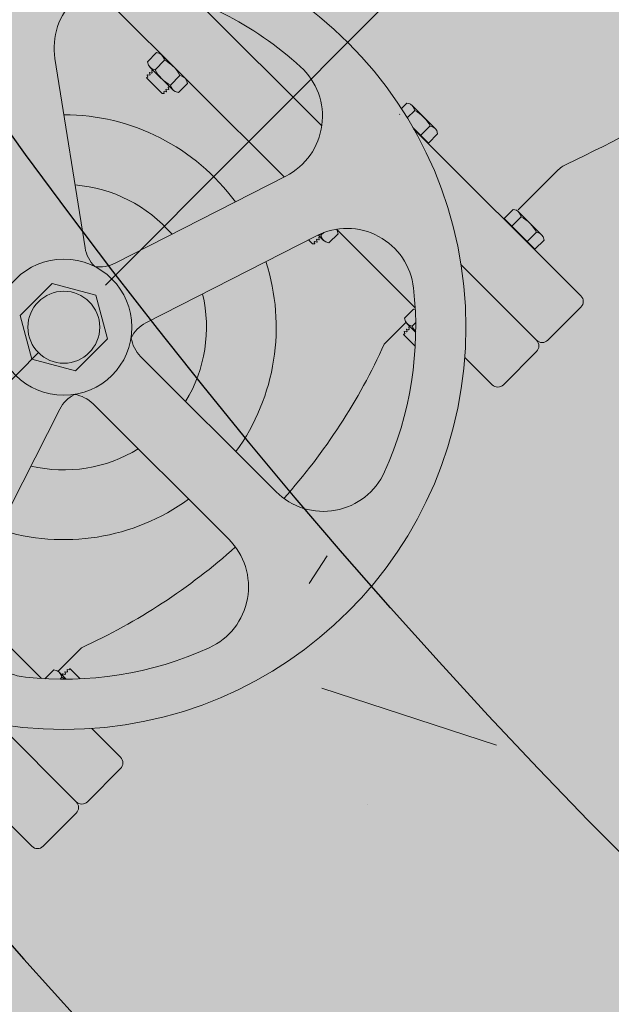
# Model space of a CAD drawing. Units: feet. Extents: x 2270072 to 2278644, y 13806308 to 13814309.
# Drawn here: x 2274641 to 2274642, y 13807608 to 13807609 of the extents above; entities that cross this region are included whole.
import ezdxf

# ---------------------------------------------------------------- set-up
doc = ezdxf.new("R2010")
doc.units = ezdxf.units.FT
doc.header["$MEASUREMENT"] = 0
doc.linetypes.add('CENTER2', pattern=[1.125, 0.75, -0.125, 0.125, -0.125])
for name, color, linetype in [('C-ACCESS-ROAD', 1, 'Continuous'), ('C-PARC-LOTS-NUMB', 3, 'Continuous'), ('CP_WWTR-MHOL', 41, 'Continuous'), ('PUMP STATIONS', 1, 'Continuous')]:
    doc.layers.add(name, color=color, linetype=linetype)
doc.layers.add('C-LS SITE-CONC-PAD', color=3, linetype='Continuous', lineweight=0)
doc.layers.add('C-ROAD-ALGN', color=1, linetype='CENTER2', plot=False)
doc.styles.add('Simplex', font='simplex.shx')

# ---------------------------------------------------------------- blocks, each defined once
blk = doc.blocks.new('PUMP BLOCK Alt')
at = {"layer": 'C-ROAD-ALGN'}
blk.add_line((2274780.4988, 13807518.1027), (2274775.1843, 13807513.4409), dxfattribs=at)
at = {"layer": 'PUMP STATIONS', "linetype": 'Continuous', "lineweight": 0}
for p, q in [((2274776.5627, 13807515.0346), (2274776.7967, 13807514.7674)), ((2274776.5627, 13807515.0346), (2274776.7967, 13807514.7674)), ((2274776.6977, 13807515.0063), (2274776.8509, 13807514.8314)), ((2274776.6977, 13807515.0063), (2274776.8509, 13807514.8314)), ((2274776.5284, 13807514.6917), (2274776.5054, 13807514.9436)), ((2274776.5284, 13807514.6917), (2274776.5054, 13807514.9436)), ((2274776.6399, 13807514.9424), (2274776.6271, 13807514.9312)), ((2274776.6399, 13807514.9424), (2274776.6271, 13807514.9312)), ((2274776.6441, 13807514.9409), (2274776.6399, 13807514.9424)), ((2274776.6441, 13807514.9409), (2274776.6399, 13807514.9424)), ((2274776.628, 13807514.9268), (2274776.6271, 13807514.9312)), ((2274776.628, 13807514.9268), (2274776.6271, 13807514.9312)), ((2274776.6497, 13807514.9318), (2274776.6363, 13807514.9201)), ((2274776.6497, 13807514.9318), (2274776.6363, 13807514.9201)), ((2274776.6466, 13807514.9387), (2274776.675, 13807514.9063)), ((2274776.6466, 13807514.9387), (2274776.675, 13807514.9063)), ((2274776.6287, 13807514.9164), (2274776.629, 13807514.9167)), ((2274776.6287, 13807514.9164), (2274776.629, 13807514.9167)), ((2274776.6292, 13807514.9138), (2274776.6287, 13807514.9164)), ((2274776.6292, 13807514.9138), (2274776.6287, 13807514.9164)), ((2274776.629, 13807514.9167), (2274776.6315, 13807514.9159)), ((2274776.629, 13807514.9167), (2274776.6315, 13807514.9159)), ((2274776.6298, 13807514.924), (2274776.6582, 13807514.8916)), ((2274776.6298, 13807514.924), (2274776.6582, 13807514.8916)), ((2274776.6315, 13807514.9159), (2274776.6323, 13807514.9166)), ((2274776.6315, 13807514.9159), (2274776.6323, 13807514.9166)), ((2274776.6318, 13807514.9191), (2274776.6322, 13807514.9195)), ((2274776.6318, 13807514.9191), (2274776.6322, 13807514.9195)), ((2274776.6323, 13807514.9166), (2274776.6318, 13807514.9191)), ((2274776.6323, 13807514.9166), (2274776.6318, 13807514.9191)), ((2274776.6322, 13807514.9195), (2274776.6345, 13807514.9187)), ((2274776.6322, 13807514.9195), (2274776.6345, 13807514.9187)), ((2274776.6245, 13807514.9097), (2274776.6245, 13807514.9107)), ((2274776.6245, 13807514.9107), (2274776.6253, 13807514.9104)), ((2274776.6245, 13807514.9097), (2274776.6245, 13807514.9107)), ((2274776.6245, 13807514.9107), (2274776.6253, 13807514.9104)), ((2274776.6245, 13807514.9097), (2274776.6434, 13807514.8882)), ((2274776.6245, 13807514.9097), (2274776.6434, 13807514.8882)), ((2274776.6253, 13807514.9104), (2274776.626, 13807514.9111)), ((2274776.6253, 13807514.9104), (2274776.626, 13807514.9111)), ((2274776.6255, 13807514.9136), (2274776.6259, 13807514.914)), ((2274776.6255, 13807514.9136), (2274776.6259, 13807514.914)), ((2274776.626, 13807514.9111), (2274776.6255, 13807514.9136)), ((2274776.626, 13807514.9111), (2274776.6255, 13807514.9136)), ((2274776.6259, 13807514.914), (2274776.6284, 13807514.9132)), ((2274776.6259, 13807514.914), (2274776.6284, 13807514.9132)), ((2274776.6284, 13807514.9132), (2274776.6292, 13807514.9138)), ((2274776.6284, 13807514.9132), (2274776.6292, 13807514.9138)), ((2274776.6686, 13807514.9102), (2274776.6552, 13807514.8985)), ((2274776.6686, 13807514.9102), (2274776.6552, 13807514.8985)), ((2274776.6769, 13807514.9035), (2274776.6778, 13807514.8991)), ((2274776.6769, 13807514.9035), (2274776.6778, 13807514.8991)), ((2274776.6457, 13807514.8902), (2274776.6465, 13807514.8909)), ((2274776.6457, 13807514.8902), (2274776.6465, 13807514.8909)), ((2274776.6462, 13807514.888), (2274776.6457, 13807514.8902)), ((2274776.6462, 13807514.888), (2274776.6457, 13807514.8902)), ((2274776.6465, 13807514.8909), (2274776.649, 13807514.89)), ((2274776.6465, 13807514.8909), (2274776.649, 13807514.89)), ((2274776.6488, 13807514.8929), (2274776.6496, 13807514.8936)), ((2274776.6488, 13807514.8929), (2274776.6496, 13807514.8936)), ((2274776.6494, 13807514.8904), (2274776.6488, 13807514.8929)), ((2274776.6494, 13807514.8904), (2274776.6488, 13807514.8929)), ((2274776.649, 13807514.89), (2274776.6494, 13807514.8904)), ((2274776.649, 13807514.89), (2274776.6494, 13807514.8904)), ((2274776.6496, 13807514.8936), (2274776.6521, 13807514.8928)), ((2274776.6496, 13807514.8936), (2274776.6521, 13807514.8928)), ((2274776.652, 13807514.8957), (2274776.6527, 13807514.8964)), ((2274776.652, 13807514.8957), (2274776.6527, 13807514.8964)), ((2274776.6525, 13807514.8931), (2274776.652, 13807514.8957)), ((2274776.6525, 13807514.8931), (2274776.652, 13807514.8957)), ((2274776.6521, 13807514.8928), (2274776.6525, 13807514.8931)), ((2274776.6521, 13807514.8928), (2274776.6525, 13807514.8931)), ((2274776.6527, 13807514.8964), (2274776.6546, 13807514.8957)), ((2274776.6527, 13807514.8964), (2274776.6546, 13807514.8957)), ((2274776.6778, 13807514.8991), (2274776.665, 13807514.8879)), ((2274776.6778, 13807514.8991), (2274776.665, 13807514.8879)), ((2274776.6434, 13807514.8882), (2274776.6462, 13807514.888)), ((2274776.6434, 13807514.8882), (2274776.6462, 13807514.888)), ((2274776.6608, 13807514.8894), (2274776.665, 13807514.8879)), ((2274776.6608, 13807514.8894), (2274776.665, 13807514.8879)), ((2274776.9649, 13807514.8538), (2274776.9573, 13807514.8471)), ((2274776.9649, 13807514.8538), (2274776.9573, 13807514.8471)), ((2274776.9691, 13807514.8524), (2274776.9649, 13807514.8538)), ((2274776.9691, 13807514.8524), (2274776.9649, 13807514.8538)), ((2274776.9547, 13807514.8397), (2274776.9543, 13807514.8393)), ((2274776.9547, 13807514.8397), (2274776.9543, 13807514.8393)), ((2274776.9747, 13807514.8432), (2274776.9643, 13807514.8342)), ((2274776.9747, 13807514.8432), (2274776.9643, 13807514.8342)), ((2274776.9717, 13807514.8501), (2274777.0001, 13807514.8177)), ((2274776.9717, 13807514.8501), (2274777.0001, 13807514.8177)), ((2274776.9708, 13807514.8213), (2274776.99, 13807514.7993)), ((2274776.9708, 13807514.8213), (2274776.99, 13807514.7993)), ((2274776.9717, 13807514.8194), (2274776.9871, 13807514.8019)), ((2274776.9717, 13807514.8194), (2274777.1773, 13807514.5847)), ((2274776.9717, 13807514.8194), (2274776.9871, 13807514.8019)), ((2274776.9717, 13807514.8194), (2274777.1773, 13807514.5847)), ((2274776.9936, 13807514.8216), (2274776.9805, 13807514.8102)), ((2274776.9936, 13807514.8216), (2274776.9805, 13807514.8102)), ((2274777.0019, 13807514.8149), (2274777.0028, 13807514.8105)), ((2274777.0019, 13807514.8149), (2274777.0028, 13807514.8105)), ((2274776.9875, 13807514.8022), (2274776.9871, 13807514.8019)), ((2274776.9875, 13807514.8022), (2274776.9871, 13807514.8019)), ((2274777.0028, 13807514.8105), (2274776.99, 13807514.7993)), ((2274777.0028, 13807514.8105), (2274776.99, 13807514.7993)), ((2274776.5668, 13807514.6688), (2274776.7992, 13807514.7685)), ((2274776.5668, 13807514.6688), (2274776.7992, 13807514.7685)), ((2274777.1571, 13807514.7515), (2274777.1021, 13807514.7032)), ((2274777.1571, 13807514.7515), (2274777.1021, 13807514.7032)), ((2274777.0957, 13807514.7044), (2274777.0829, 13807514.6932)), ((2274777.0957, 13807514.7044), (2274777.0829, 13807514.6932)), ((2274777.1, 13807514.703), (2274777.0957, 13807514.7044)), ((2274777.1, 13807514.703), (2274777.0957, 13807514.7044)), ((2274777.1025, 13807514.7008), (2274777.1309, 13807514.6684)), ((2274777.1025, 13807514.7008), (2274777.1309, 13807514.6684)), ((2274776.6017, 13807514.5875), (2274776.8341, 13807514.6872)), ((2274776.6017, 13807514.5875), (2274776.8341, 13807514.6872)), ((2274776.8234, 13807514.6826), (2274776.8284, 13807514.6769)), ((2274776.8234, 13807514.6826), (2274776.8284, 13807514.6769)), ((2274776.8338, 13807514.6817), (2274776.8346, 13807514.6824)), ((2274776.8338, 13807514.6817), (2274776.8346, 13807514.6824)), ((2274776.8346, 13807514.6824), (2274776.8371, 13807514.6816)), ((2274776.8346, 13807514.6824), (2274776.8371, 13807514.6816)), ((2274776.8364, 13807514.6881), (2274776.8432, 13807514.6803)), ((2274776.8364, 13807514.6881), (2274776.8432, 13807514.6803)), ((2274776.837, 13807514.6845), (2274776.8377, 13807514.6851)), ((2274776.837, 13807514.6845), (2274776.8377, 13807514.6851)), ((2274776.8375, 13807514.6819), (2274776.837, 13807514.6845)), ((2274776.8375, 13807514.6819), (2274776.837, 13807514.6845)), ((2274776.8371, 13807514.6816), (2274776.8375, 13807514.6819)), ((2274776.8371, 13807514.6816), (2274776.8375, 13807514.6819)), ((2274776.8377, 13807514.6851), (2274776.8396, 13807514.6845)), ((2274776.8377, 13807514.6851), (2274776.8396, 13807514.6845)), ((2274776.8443, 13807514.6908), (2274776.8402, 13807514.6873)), ((2274776.8443, 13807514.6908), (2274776.8402, 13807514.6873)), ((2274776.8628, 13807514.6879), (2274776.85, 13807514.6767)), ((2274776.8628, 13807514.6879), (2274776.85, 13807514.6767)), ((2274776.861, 13807514.694), (2274776.9578, 13807514.5834)), ((2274776.861, 13807514.694), (2274776.9578, 13807514.5834)), ((2274776.8619, 13807514.6923), (2274776.8628, 13807514.6879)), ((2274776.8619, 13807514.6923), (2274776.8628, 13807514.6879)), ((2274777.0829, 13807514.6932), (2274777.1208, 13807514.65)), ((2274777.0829, 13807514.6932), (2274777.1208, 13807514.65)), ((2274777.0855, 13807514.6903), (2274777.0851, 13807514.69)), ((2274777.0855, 13807514.6903), (2274777.0851, 13807514.69)), ((2274777.0851, 13807514.69), (2274777.1179, 13807514.6525)), ((2274777.0851, 13807514.69), (2274777.1179, 13807514.6525)), ((2274777.1055, 13807514.6939), (2274777.0924, 13807514.6824)), ((2274777.1055, 13807514.6939), (2274777.0924, 13807514.6824)), ((2274776.8284, 13807514.6769), (2274776.8312, 13807514.6767)), ((2274776.8284, 13807514.6769), (2274776.8312, 13807514.6767)), ((2274776.8307, 13807514.679), (2274776.8315, 13807514.6797)), ((2274776.8307, 13807514.679), (2274776.8315, 13807514.6797)), ((2274776.8312, 13807514.6767), (2274776.8307, 13807514.679)), ((2274776.8312, 13807514.6767), (2274776.8307, 13807514.679)), ((2274776.8315, 13807514.6797), (2274776.834, 13807514.6788)), ((2274776.8315, 13807514.6797), (2274776.834, 13807514.6788)), ((2274776.8344, 13807514.6792), (2274776.8338, 13807514.6817)), ((2274776.8344, 13807514.6792), (2274776.8338, 13807514.6817)), ((2274776.834, 13807514.6788), (2274776.8344, 13807514.6792)), ((2274776.834, 13807514.6788), (2274776.8344, 13807514.6792)), ((2274776.8458, 13807514.6781), (2274776.85, 13807514.6767)), ((2274776.8458, 13807514.6781), (2274776.85, 13807514.6767)), ((2274777.1244, 13807514.6723), (2274777.1113, 13807514.6608)), ((2274777.1244, 13807514.6723), (2274777.1113, 13807514.6608)), ((2274777.1336, 13807514.6612), (2274777.1208, 13807514.65)), ((2274777.1336, 13807514.6612), (2274777.1208, 13807514.65)), ((2274777.1327, 13807514.6656), (2274777.1336, 13807514.6612)), ((2274777.1327, 13807514.6656), (2274777.1336, 13807514.6612)), ((2274776.4817, 13807514.6478), (2274776.4367, 13807514.6084)), ((2274776.4817, 13807514.6478), (2274776.4367, 13807514.6084)), ((2274776.5383, 13807514.6285), (2274776.4817, 13807514.6478)), ((2274776.5383, 13807514.6285), (2274776.4817, 13807514.6478)), ((2274777.1183, 13807514.6529), (2274777.1179, 13807514.6525)), ((2274777.1183, 13807514.6529), (2274777.1179, 13807514.6525)), ((2274777.0222, 13807514.6359), (2274777.1148, 13807514.5301)), ((2274777.0222, 13807514.6359), (2274777.1148, 13807514.5301)), ((2274776.5499, 13807514.5699), (2274776.5383, 13807514.6285)), ((2274776.5499, 13807514.5699), (2274776.5383, 13807514.6285)), ((2274776.4367, 13807514.6084), (2274776.4483, 13807514.5497)), ((2274776.4367, 13807514.6084), (2274776.4483, 13807514.5497)), ((2274776.9557, 13807514.5818), (2274776.9429, 13807514.5706)), ((2274776.9557, 13807514.5818), (2274776.9429, 13807514.5706)), ((2274776.9578, 13807514.5811), (2274776.9557, 13807514.5818)), ((2274776.9578, 13807514.5811), (2274776.9557, 13807514.5818)), ((2274776.5049, 13807514.5305), (2274776.5499, 13807514.5699)), ((2274776.5049, 13807514.5305), (2274776.5499, 13807514.5699)), ((2274776.9444, 13807514.5652), (2274776.914, 13807514.5385)), ((2274776.9444, 13807514.5652), (2274776.914, 13807514.5385)), ((2274776.9438, 13807514.5662), (2274776.9429, 13807514.5706)), ((2274776.9438, 13807514.5662), (2274776.9429, 13807514.5706)), ((2274777.1763, 13807514.5698), (2274777.1298, 13807514.5291)), ((2274777.1763, 13807514.5698), (2274777.1298, 13807514.5291)), ((2274776.9414, 13807514.5531), (2274776.9417, 13807514.5534)), ((2274776.9414, 13807514.5531), (2274776.9417, 13807514.5534)), ((2274776.9419, 13807514.5505), (2274776.9414, 13807514.5531)), ((2274776.9419, 13807514.5505), (2274776.9414, 13807514.5531)), ((2274776.9417, 13807514.5534), (2274776.9442, 13807514.5526)), ((2274776.9417, 13807514.5534), (2274776.9442, 13807514.5526)), ((2274776.9442, 13807514.5526), (2274776.945, 13807514.5533)), ((2274776.9442, 13807514.5526), (2274776.945, 13807514.5533)), ((2274776.9445, 13807514.5558), (2274776.9449, 13807514.5561)), ((2274776.9445, 13807514.5558), (2274776.9449, 13807514.5561)), ((2274776.945, 13807514.5533), (2274776.9445, 13807514.5558)), ((2274776.945, 13807514.5533), (2274776.9445, 13807514.5558)), ((2274776.9449, 13807514.5561), (2274776.9473, 13807514.5553)), ((2274776.9449, 13807514.5561), (2274776.9473, 13807514.5553)), ((2274776.9456, 13807514.5634), (2274776.9563, 13807514.5512)), ((2274776.9456, 13807514.5634), (2274776.9563, 13807514.5512)), ((2274776.9473, 13807514.5553), (2274776.9481, 13807514.556)), ((2274776.9473, 13807514.5553), (2274776.9481, 13807514.556)), ((2274776.9476, 13807514.5585), (2274776.948, 13807514.5589)), ((2274776.9476, 13807514.5585), (2274776.948, 13807514.5589)), ((2274776.9481, 13807514.556), (2274776.9476, 13807514.5585)), ((2274776.9481, 13807514.556), (2274776.9476, 13807514.5585)), ((2274776.948, 13807514.5589), (2274776.9503, 13807514.5581)), ((2274776.948, 13807514.5589), (2274776.9503, 13807514.5581)), ((2274776.9572, 13807514.564), (2274776.9521, 13807514.5595)), ((2274776.9572, 13807514.564), (2274776.9521, 13807514.5595)), ((2274776.4483, 13807514.5497), (2274776.5049, 13807514.5305)), ((2274776.4483, 13807514.5497), (2274776.5049, 13807514.5305)), ((2274776.5918, 13807514.5439), (2274776.7584, 13807514.3536)), ((2274776.5918, 13807514.5439), (2274776.7584, 13807514.3536)), ((2274776.9403, 13807514.5492), (2274776.9404, 13807514.5501)), ((2274776.9403, 13807514.5492), (2274776.9404, 13807514.5501)), ((2274776.9403, 13807514.5492), (2274776.9545, 13807514.533)), ((2274776.9403, 13807514.5492), (2274776.9545, 13807514.533)), ((2274776.9404, 13807514.5501), (2274776.9411, 13807514.5498)), ((2274776.9404, 13807514.5501), (2274776.9411, 13807514.5498)), ((2274776.9411, 13807514.5498), (2274776.9419, 13807514.5505)), ((2274776.9411, 13807514.5498), (2274776.9419, 13807514.5505)), ((2274777.0189, 13807514.5138), (2274777.0524, 13807514.4754)), ((2274777.0189, 13807514.5138), (2274777.0524, 13807514.4754)), ((2274777.1139, 13807514.5151), (2274777.0674, 13807514.4744)), ((2274777.1139, 13807514.5151), (2274777.0674, 13807514.4744)), ((2274776.4807, 13807514.4815), (2274776.3512, 13807514.2642)), ((2274776.4807, 13807514.4815), (2274776.3512, 13807514.2642)), ((2274776.5252, 13807514.4856), (2274776.6919, 13807514.2953)), ((2274776.5252, 13807514.4856), (2274776.6919, 13807514.2953)), ((2274776.3401, 13807514.2344), (2274776.4329, 13807514.1285)), ((2274776.3401, 13807514.2344), (2274776.4329, 13807514.1285)), ((2274776.4552, 13807514.1367), (2274776.4881, 13807514.1655)), ((2274776.4552, 13807514.1367), (2274776.4881, 13807514.1655)), ((2274776.1915, 13807514.1523), (2274776.4051, 13807513.9084)), ((2274776.1915, 13807514.1523), (2274776.4051, 13807513.9084)), ((2274776.4372, 13807514.1277), (2274776.45, 13807514.1389)), ((2274776.4372, 13807514.1277), (2274776.45, 13807514.1389)), ((2274776.4542, 13807514.1374), (2274776.45, 13807514.1389)), ((2274776.4542, 13807514.1374), (2274776.45, 13807514.1389)), ((2274776.4676, 13807514.1381), (2274776.4672, 13807514.1378)), ((2274776.4676, 13807514.1381), (2274776.4672, 13807514.1378)), ((2274776.4672, 13807514.1378), (2274776.4677, 13807514.1352)), ((2274776.4672, 13807514.1378), (2274776.4677, 13807514.1352)), ((2274776.47, 13807514.1373), (2274776.4676, 13807514.1381)), ((2274776.47, 13807514.1373), (2274776.4676, 13807514.1381)), ((2274776.4708, 13807514.138), (2274776.47, 13807514.1373)), ((2274776.4708, 13807514.138), (2274776.47, 13807514.1373)), ((2274776.4716, 13807514.1386), (2274776.4707, 13807514.1387)), ((2274776.4707, 13807514.1387), (2274776.4708, 13807514.138)), ((2274776.4716, 13807514.1386), (2274776.4707, 13807514.1387)), ((2274776.4707, 13807514.1387), (2274776.4708, 13807514.138)), ((2274776.4716, 13807514.1386), (2274776.4838, 13807514.1247)), ((2274776.4716, 13807514.1386), (2274776.4838, 13807514.1247)), ((2274776.4568, 13807514.1352), (2274776.4654, 13807514.1254)), ((2274776.4568, 13807514.1352), (2274776.4654, 13807514.1254)), ((2274776.4571, 13807514.126), (2274776.4598, 13807514.1283)), ((2274776.4571, 13807514.126), (2274776.4598, 13807514.1283)), ((2274776.4614, 13807514.1326), (2274776.461, 13807514.1323)), ((2274776.4614, 13807514.1326), (2274776.461, 13807514.1323)), ((2274776.461, 13807514.1323), (2274776.4614, 13807514.1299)), ((2274776.461, 13807514.1323), (2274776.4614, 13807514.1299)), ((2274776.4638, 13807514.1318), (2274776.4614, 13807514.1326)), ((2274776.4638, 13807514.1318), (2274776.4614, 13807514.1326)), ((2274776.4646, 13807514.1325), (2274776.4638, 13807514.1318)), ((2274776.4646, 13807514.1325), (2274776.4638, 13807514.1318)), ((2274776.4645, 13807514.1354), (2274776.4641, 13807514.135)), ((2274776.4645, 13807514.1354), (2274776.4641, 13807514.135)), ((2274776.4641, 13807514.135), (2274776.4646, 13807514.1325)), ((2274776.4641, 13807514.135), (2274776.4646, 13807514.1325)), ((2274776.4669, 13807514.1345), (2274776.4645, 13807514.1354)), ((2274776.4669, 13807514.1345), (2274776.4645, 13807514.1354)), ((2274776.4677, 13807514.1352), (2274776.4669, 13807514.1345)), ((2274776.4677, 13807514.1352), (2274776.4669, 13807514.1345)), ((2274776.3719, 13807514.0723), (2274776.4675, 13807513.9631)), ((2274776.3719, 13807514.0723), (2274776.4675, 13807513.9631)), ((2274776.4945, 13807514.0582), (2274776.5299, 13807514.0178)), ((2274776.4945, 13807514.0582), (2274776.5299, 13807514.0178)), ((2274776.4825, 13807513.9621), (2274776.5289, 13807514.0028)), ((2274776.4825, 13807513.9621), (2274776.5289, 13807514.0028)), ((2274776.4201, 13807513.9074), (2274776.4665, 13807513.9481)), ((2274776.4201, 13807513.9074), (2274776.4665, 13807513.9481))]:
    blk.add_line(p, q, dxfattribs=at)
for radius in [0.5309, 0.5309, 0.0899, 0.0899, 0.0475, 0.0475]:
    blk.add_circle((2274776.4933, 13807514.5891), radius, dxfattribs=at)
for centre, radius, start, end in [((2274776.5935, 13807514.9516), 0.0885, 74.5473, 185.2146), ((2274776.5935, 13807514.9516), 0.0885, 74.5473, 185.2146), ((2274776.4933, 13807514.5891), 0.4646, 43.8819, 74.5473), ((2274776.4933, 13807514.5891), 0.4646, 43.8819, 74.5473), ((2274776.4031, 13807516.7186), 2.1041, 291.3808, 302.9869), ((2274776.4031, 13807516.7186), 2.1041, 291.3808, 302.9869), ((2274776.6373, 13807514.9305), 0.0124, 5.9502, 56.7569), ((2274776.6373, 13807514.9305), 0.0124, 5.9502, 56.7569), ((2274776.626, 13807514.892), 0.0463, 23.1549, 59.2743), ((2274776.626, 13807514.892), 0.0463, 23.1549, 59.2743), ((2274776.6392, 13807514.9322), 0.0124, 205.6723, 256.479), ((2274776.6392, 13807514.9322), 0.0124, 205.6723, 256.479), ((2274776.6789, 13807514.9383), 0.0463, 203.1549, 239.2743), ((2274776.6789, 13807514.9383), 0.0463, 203.1549, 239.2743), ((2274776.6657, 13807514.8981), 0.0124, 25.6723, 76.479), ((2274776.6657, 13807514.8981), 0.0124, 25.6723, 76.479), ((2274776.7644, 13807514.8498), 0.0885, 293.2146, 43.8819), ((2274776.7644, 13807514.8498), 0.0885, 293.2146, 43.8819), ((2274776.6676, 13807514.8998), 0.0124, 185.9502, 236.7569), ((2274776.6676, 13807514.8998), 0.0124, 185.9502, 236.7569), ((2274776.4933, 13807514.5891), 0.2804, 32.2943, 86.1349), ((2274776.4933, 13807514.5891), 0.2804, 32.2943, 86.1349), ((2274776.9623, 13807514.8419), 0.0124, 5.9502, 56.7569), ((2274776.9623, 13807514.8419), 0.0124, 5.9502, 56.7569), ((2274776.951, 13807514.8034), 0.0463, 23.1549, 59.2743), ((2274776.951, 13807514.8034), 0.0463, 23.1549, 59.2743), ((2274776.9907, 13807514.8095), 0.0124, 25.6723, 76.479), ((2274776.9907, 13807514.8095), 0.0124, 25.6723, 76.479), ((2274776.4933, 13807514.5891), 0.1883, 36.8054, 81.6238), ((2274776.4933, 13807514.5891), 0.1883, 36.8054, 81.6238), ((2274777.1863, 13807514.7182), 0.0442, 111.3808, 131.2146), ((2274777.1863, 13807514.7182), 0.0442, 111.3808, 131.2146), ((2274777.0931, 13807514.6926), 0.0124, 5.9502, 56.7569), ((2274777.0931, 13807514.6926), 0.0124, 5.9502, 56.7569), ((2274776.5724, 13807514.6957), 0.0442, 185.2146, 221.5342), ((2274776.5724, 13807514.6957), 0.0442, 185.2146, 221.5342), ((2274776.869, 13807514.6058), 0.0885, 2.5473, 113.2146), ((2274776.869, 13807514.6058), 0.0885, 2.5473, 113.2146), ((2274776.8639, 13807514.7271), 0.0463, 235.9334, 239.2743), ((2274776.8639, 13807514.7271), 0.0463, 235.9334, 239.2743), ((2274776.8526, 13807514.6885), 0.0124, 185.9502, 236.7569), ((2274776.8526, 13807514.6885), 0.0124, 185.9502, 236.7569), ((2274776.8507, 13807514.6869), 0.0124, 25.6723, 34.7128), ((2274776.8507, 13807514.6869), 0.0124, 25.6723, 34.7128), ((2274777.0818, 13807514.654), 0.0463, 23.1549, 59.2743), ((2274777.0818, 13807514.654), 0.0463, 23.1549, 59.2743), ((2274777.1215, 13807514.6602), 0.0124, 25.6723, 76.479), ((2274777.1215, 13807514.6602), 0.0124, 25.6723, 76.479), ((2274776.5493, 13807514.7095), 0.0442, 256.8949, 293.2146), ((2274776.5493, 13807514.7095), 0.0442, 256.8949, 293.2146), ((2274776.4933, 13807514.5891), 0.2804, 320.2943, 14.1349), ((2274776.4933, 13807514.5891), 0.2804, 320.2943, 14.1349), ((2274776.4933, 13807514.5891), 0.1883, 324.8054, 9.6238), ((2274776.4933, 13807514.5891), 0.1883, 324.8054, 9.6238), ((2274776.4933, 13807514.5891), 0.4646, 331.8819, 2.5473), ((2274776.4933, 13807514.5891), 0.4646, 331.8819, 2.5473), ((2274776.6191, 13807514.5468), 0.0442, 113.2146, 149.5342), ((2274776.6191, 13807514.5468), 0.0442, 113.2146, 149.5342), ((2274777.1693, 13807514.5777), 0.0106, 311.2146, 41.2146), ((2274777.1693, 13807514.5777), 0.0106, 311.2146, 41.2146), ((2274776.6251, 13807514.573), 0.0442, 184.8949, 221.2146), ((2274776.6251, 13807514.573), 0.0442, 184.8949, 221.2146), ((2274776.955, 13807514.5716), 0.0124, 205.6723, 256.479), ((2274776.955, 13807514.5716), 0.0124, 205.6723, 256.479), ((2274776.9947, 13807514.5777), 0.0463, 203.1549, 214.1613), ((2274776.9947, 13807514.5777), 0.0463, 203.1549, 214.1613), ((2274776.2038, 13807514.9197), 0.806, 314.4343, 331.7752), ((2274776.2038, 13807514.9197), 0.806, 314.4343, 331.7752), ((2274777.1069, 13807514.5231), 0.0106, 311.2146, 41.2146), ((2274777.1069, 13807514.5231), 0.0106, 311.2146, 41.2146), ((2274777.1228, 13807514.5371), 0.0106, 221.2146, 311.2146), ((2274777.1228, 13807514.5371), 0.0106, 221.2146, 311.2146), ((2274776.5187, 13807514.4589), 0.0442, 112.8949, 149.2146), ((2274776.5187, 13807514.4589), 0.0442, 112.8949, 149.2146), ((2274776.4919, 13807514.4564), 0.0442, 41.2146, 77.5342), ((2274776.4919, 13807514.4564), 0.0442, 41.2146, 77.5342), ((2274777.0604, 13807514.4824), 0.0106, 221.2146, 311.2146), ((2274777.0604, 13807514.4824), 0.0106, 221.2146, 311.2146), ((2274776.4933, 13807514.5891), 0.1883, 252.8054, 297.6238), ((2274776.4933, 13807514.5891), 0.1883, 252.8054, 297.6238), ((2274776.825, 13807514.4119), 0.0885, 221.2146, 331.8819), ((2274776.825, 13807514.4119), 0.0885, 221.2146, 331.8819), ((2274776.4933, 13807514.5891), 0.2804, 248.2943, 302.1349), ((2274776.4933, 13807514.5891), 0.2804, 248.2943, 302.1349), ((2274776.6253, 13807514.237), 0.0885, 290.5473, 41.2146), ((2274776.6253, 13807514.237), 0.0885, 290.5473, 41.2146), ((2274776.2038, 13807514.9197), 0.806, 290.6539, 307.9949), ((2274776.2038, 13807514.9197), 0.806, 290.6539, 307.9949), ((2274776.4272, 13807514.2189), 0.0885, 149.2146, 259.8819), ((2274776.4272, 13807514.2189), 0.0885, 149.2146, 259.8819), ((2274776.4933, 13807514.5891), 0.4646, 259.8819, 290.5473), ((2274776.4933, 13807514.5891), 0.4646, 259.8819, 290.5473), ((2274776.4474, 13807514.127), 0.0124, 5.9502, 56.7569), ((2274776.4474, 13807514.127), 0.0124, 5.9502, 56.7569), ((2274776.4361, 13807514.0885), 0.0463, 53.0276, 59.2743), ((2274776.4361, 13807514.0885), 0.0463, 53.0276, 59.2743), ((2274776.5219, 13807514.0108), 0.0106, 311.2146, 41.2146), ((2274776.5219, 13807514.0108), 0.0106, 311.2146, 41.2146), ((2274776.4595, 13807513.9561), 0.0106, 311.2146, 41.2146), ((2274776.4595, 13807513.9561), 0.0106, 311.2146, 41.2146), ((2274776.4755, 13807513.9701), 0.0106, 221.2146, 311.2146), ((2274776.4755, 13807513.9701), 0.0106, 221.2146, 311.2146), ((2274776.4131, 13807513.9154), 0.0106, 221.2146, 311.2146), ((2274776.4131, 13807513.9154), 0.0106, 221.2146, 311.2146)]:
    blk.add_arc(centre, radius, start, end, dxfattribs=at)

msp = doc.modelspace()

# ---------------------------------------------------------------- hatches: boundary and pattern name
at = {"layer": 'C-ACCESS-ROAD'}
h = msp.add_hatch(dxfattribs=at)
h.set_pattern_fill('GRAVEL', color=256, scale=20, angle=45)
h.set_pattern_definition([(273.012787504, (-3.9598, 24.3245), (14.14213562373, -240.41630560343), [2.69072, -266.381760941]), (229.969740728, (-3.8184, 21.6375), (155.56349186104, 183.8477631085), [4.61736, -457.118495225]), (177.510447078, (-6.7882, 18.1019), (296.98484809835, -14.14213562373), [3.25576, -322.320651922]), (312.273689006, (-8.7681, 9.051), (-268.70057685089, 296.98484809835), [4.20476, -416.271160833]), (337.833654178, (-5.9397, 5.9397), (-240.416305603426, 98.99494936612), [4.1231, -408.187462562]), (42.273689006, (-2.1213, 4.3841), (-296.98484809835, -268.70057685089), [4.20476, -416.271160833]), (82.6942404667, (0.98995, 7.2125), (-42.426406871193, -325.26911934581), [5.56058, -550.496970978]), (117.255328375, (1.69706, 12.7279), (-212.132034355964, 410.1219330882), [5.24976, -519.726429936]), (166.429565615, (-0.7071, 17.3948), (-296.98484809835, 70.710678118654), [4.219, -417.681462195]), (220.236358309, (-4.8083, 18.3848), (169.70562748477, 141.4213562373), [4.81664, -236.015251576]), (267.397437798, (-8.4853, 15.2735), (-14.14213562373, -325.26911934581), [6.22896, -616.667500096]), (183.814074834, (5.374, 22.9103), (-183.8477631085, -14.14213562373), [2.12602, -210.476896255]), (216.46923439, (3.2527, 22.7688), (212.132034355964, 155.56349186104), [4.04474, -400.430228323]), (270, (0, 20.365), (14.142135624, -14.142135624), [2.82842, -25.455851247]), (248.198590514, (-2.687, 21.0718), (42.4264068712, 98.9949493661), [1.52316, -150.792302117]), (336.801409486, (-3.2527, 19.6576), (-56.5685424949, 28.2842712475), [2.15406, -105.549236143]), (75.963756532, (-1.2728, 18.809), (14.1421356237, 70.71067811866), [3.49858, -113.120457897]), (206.565051177, (-0.424, 22.203), (42.4264068712, 14.1421356237), [2.52982, -60.715733203]), (61.389540334, (-11.4551, 11.4551), (98.99494936612, 183.8477631085), [3.544, -350.856902933]), (115.346175942, (-9.7581, 14.5664), (98.99494936615, -212.13203435603), [2.97322, -294.348154946]), (338.198590514, (-3.2527, 25.0316), (-98.9949493661, 42.4264068712), [3.0463, -149.269162117]), (28.610459666, (-0.4243, 23.9002), (-183.8477631085, -98.99494936612), [3.544, -350.856902933]), (24.44395478, (-2.687, 2.687), (-98.9949493661, -42.4264068712), [3.4176, -167.462474906]), (339.775140569, (0.4243, 4.1012), (-226.2741699797, 84.85281374239), [2.86356, -283.492861266]), (111.801409486, (11.0309, 11.0309), (-42.4264068712, 98.9949493661), [3.0463, -149.269162117]), (62.354024636, (9.8995, 13.8593), (-127.27922061358, -240.41630560343), [3.35262, -331.908472285]), (114.44395478, (4.1012, 4.1012), (42.4264068712, -98.9949493661), [1.7088, -169.171274906]), (146.309932474, (10.1823, 10.1823), (-70.7106781187, 42.4264068712), [1.0198, -100.960590272]), (210.963756532, (9.334, 10.748), (56.568542495, 28.2842712475), [4.1231, -78.339012512]), (231.009005957, (5.7983, 8.6267), (127.27922061358, 155.56349186104), [3.821, -378.27846349]), (348.690067526, (0, 17.536), (-42.4264068712, 14.1421356237), [2.88444, -69.22658551]), (38.157226587, (2.8284, 16.9706), (268.70057685089, 212.132034355964), [5.03588, -498.55125248]), (105.945395901, (6.7882, 20.0818), (42.4264068712, -155.56349186104), [2.05912, -203.85348282]), (135, (6.223, 22.062), (-28.284271247, 2e-15), [1.2, -18.8]), (165.256437164, (5.0912, 8.7681), (155.56349186104, -42.4264068712), [2.77848, -275.07039979]), (93.012787504, (2.4042, 9.4752), (-14.14213562373, 240.41630560343), [5.38144, -263.691040941]), (45, (2.121, 14.85), (0, 28.284271247), [5.2, -14.8]), (10.304846469, (5.7983, 18.5262), (240.41630560343, 42.4264068712), [3.16228, -313.065486017]), (299.0546041, (8.9095, 19.092), (42.4264068712, -70.71067811866), [2.91204, -142.690157786]), (252.645975364, (10.3238, 16.5463), (-127.279220613577, -410.1219330882), [4.7413, -469.389483645]), (220.42607874, (8.90955, 12.0208), (-197.989898732233, -169.70562748477), [5.01598, -496.58146816])])
edge = h.paths.add_edge_path()
edge.add_line((2274659.6599, 13807727.2192), (2274669.7488, 13807737.2702))
edge.add_line((2274669.7488, 13807737.2702), (2274655.6334, 13807751.439))
edge.add_line((2274655.6334, 13807751.439), (2274507.7259, 13807604.0889))
edge.add_arc((2274415.9758, 13807696.1862), 130, 303.10147, 314.891832, ccw=False)
edge.add_line((2274486.9718, 13807587.2846), (2274444.74, 13807559.7524))
edge.add_arc((2274346.4377, 13807710.5393), 180, 279.299563, 303.10147, ccw=False)
edge.add_line((2274375.5251, 13807532.905), (2274223.8839, 13807508.074))
edge.add_arc((2274259.4351, 13807290.9655), 220, 99.299563, 134.27641)
edge.add_line((2274105.8486, 13807448.4812), (2274001.1768, 13807346.4204))
edge.add_line((2274001.1768, 13807346.4204), (2274015.1393, 13807332.1008))
edge.add_line((2274015.1393, 13807332.1008), (2274119.811, 13807434.1615))
edge.add_arc((2274259.4351, 13807290.9655), 200, 99.299563, 134.27641, ccw=False)
edge.add_line((2274227.1159, 13807488.3369), (2274378.757, 13807513.1679))
edge.add_arc((2274346.4377, 13807710.5393), 200, 279.299563, 303.10147)
edge.add_line((2274455.6624, 13807542.9983), (2274497.8943, 13807570.5305))
edge.add_arc((2274415.9758, 13807696.1862), 150, 303.10147, 314.891832)
edge.add_line((2274521.8413, 13807589.9201), (2274588.8158, 13807656.6422))
edge.add_arc((2274613.5178, 13807631.8468), 35, 44.89183, 134.89183, ccw=False)
edge.add_line((2274638.3132, 13807656.5487), (2274641.8421, 13807653.0065))
edge.add_line((2274641.8421, 13807653.0065), (2274663.0953, 13807674.1797))
edge.add_line((2274663.0953, 13807674.1797), (2274659.5664, 13807677.7219))
edge.add_arc((2274684.3618, 13807702.4238), 35, 134.89183, 224.89183, ccw=False)
at = {"layer": 'C-LS SITE-CONC-PAD'}
h = msp.add_hatch(dxfattribs=at)
h.set_pattern_fill('AR-CONC', color=252, scale=0.4, angle=-89.4754)
h.set_pattern_definition([(320.524551021, (4564.1288, -3955.5745), (-0.2247319111, -2.8712184814), [0.3, -3.3]), (265.524551021, (4564.1288, -3955.5745), (3.00356136136, 0.5825273949), [0.24, -2.64]), (10.975995481, (4564.11, -3955.8137), (2.7788294192, -2.28869107773), [0.254960768, -2.804568448]), (316.70875102, (4564.9288, -3955.567), (-0.6229669373, -4.2748477445), [0.45, -4.95]), (7.16018651, (4564.877, -3955.9234), (3.9305384843, -3.7028188236), [0.382441368, -4.20685504]), (261.70871501, (4564.929, -3955.567), (3.9305384823, -3.7028188211), [0.36, -3.960000004]), (291.524551021, (4564.7325, -3955.969), (-1.5885492999, -2.40227207486), [0.3, -3.3]), (236.524551021, (4564.7325, -3955.969), (2.90938884336, -0.94666550345), [0.24, -2.64]), (341.975995761, (4564.6, -3956.1692), (1.3208395369, -3.34893754913), [0.25496076, -2.804568448]), (308.024551021, (4564.1288, -3955.5745), (1.33196490624, -0.03644679062), [0, -2.608, 0, -2.68, 0, -2.65]), (278.024551021, (4564.1288, -3955.5745), (1.58721435321, -1.03779067107), [0, -1.528, 0, -2.548, 0, -1.01]), (238.024551021, (4564.1207, -3954.6825), (-0.07066709739, -2.13602621963), [0, -1, 0, -3.12, 0, -4.14]), (228.024551021, (4564.117, -3954.2825), (0.42175945993, -2.32898106638), [0, -1.3, 0, -2.072, 0, -2.94])])
edge = h.paths.add_edge_path(flags=16)
edge.add_arc((2274647.6762, 13807613.7996), 8.0176, 0, 360)
h.paths.add_polyline_path([(2274647.6171, 13807628.6488), (2274636.0041, 13807616.7943), (2274628.5611, 13807624.1272), (2274624.1341, 13807619.6817), (2274631.6371, 13807612.3366), (2274646.5452, 13807597.5465), (2274662.5255, 13807613.8586)])
at = {"layer": 'C-PARC-LOTS-NUMB', "linetype": 'ByBlock', "true_color": 0x000000}
msp.add_hatch(color=18, dxfattribs=at).paths.add_polyline_path([(2274626.5319, 13807627.2916), (2274626.5319, 13807602.9582), (2274736.9604, 13807602.9582), (2274736.9604, 13807627.2916)])

# ---------------------------------------------------------------- linework, layer by layer
at = {"layer": 'CP_WWTR-MHOL'}
msp.add_circle((2274647.6762, 13807613.7996), 8, dxfattribs=at)
msp.add_arc((2274647.6762, 13807613.7996), 8.67, 131.94822, 125.29178, dxfattribs=at)

# ---------------------------------------------------------------- block references
at = {"rotation": 3.846905039627079}
msp.add_blockref('PUMP BLOCK Alt', (931346.2857, -121412.1312), dxfattribs=at)

# ---------------------------------------------------------------- texts
at = {"layer": 'C-PARC-LOTS-NUMB', "linetype": 'ByBlock', "insert": (2274681.7461, 13807615.1249), "char_height": 8, "attachment_point": 5, "style": 'Simplex'}
msp.add_mtext('LOT 905\\PLIFT STATION LOT', dxfattribs=at)

doc.saveas('drawing.dxf')
